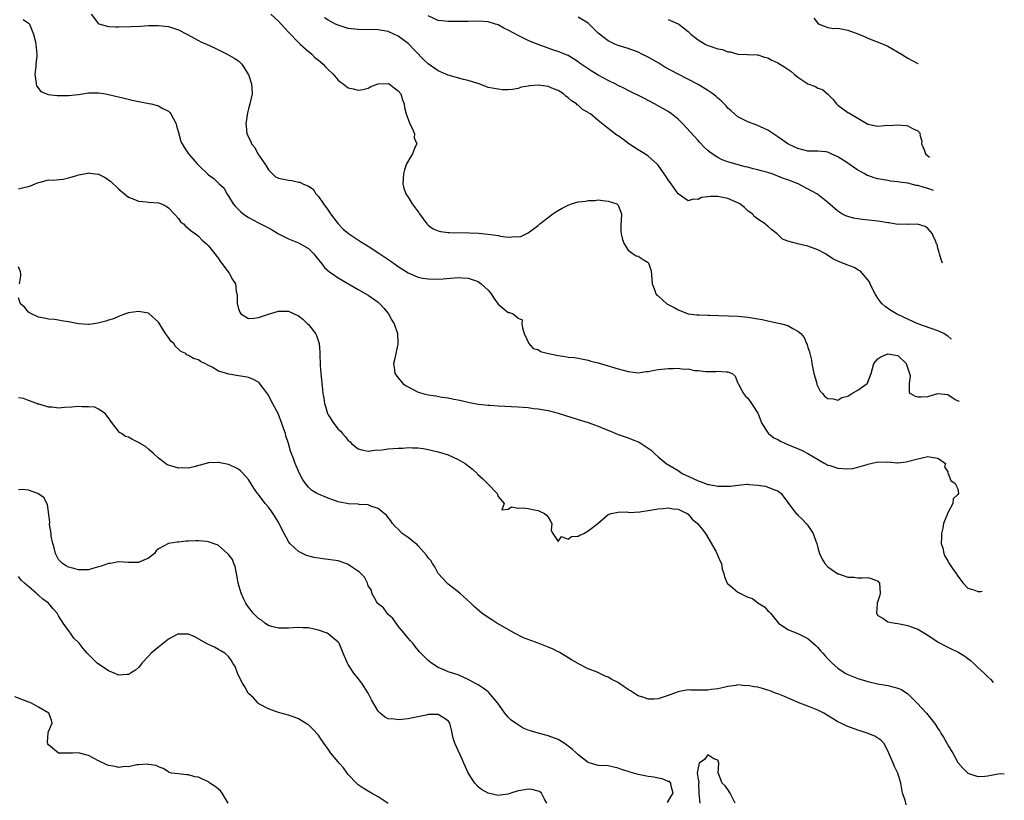
# Model space of a CAD drawing. Units: inches. Extents: x 2634000 to 2634595, y 1461000 to 1464000.
# Drawn here: x 2634131 to 2634328, y 1463204 to 1463360 of the extents above; entities that cross this region are included whole.
import ezdxf

# ---------------------------------------------------------------- set-up
doc = ezdxf.new("R2010")
doc.units = ezdxf.units.IN
doc.header["$MEASUREMENT"] = 0
doc.layers.add('LD26341461_2ft', color=185, linetype='Continuous')

msp = doc.modelspace()

# ---------------------------------------------------------------- linework, layer by layer
at = {"layer": 'LD26341461_2ft'}
for points, elevation in [([(2634145.56, 1463361), (2634147, 1463359.08), (2634147.05, 1463359.05), (2634149, 1463358.5), (2634150.44, 1463358.44), (2634151, 1463358.44), (2634153.48, 1463358.52), (2634155.4, 1463358.6), (2634157, 1463358.69), (2634159, 1463358.69), (2634161, 1463358.5), (2634163, 1463357.85), (2634164.67, 1463357), (2634167, 1463355.68), (2634167.46, 1463355.46), (2634168.6, 1463355), (2634170.23, 1463354.23), (2634171, 1463353.83), (2634172.75, 1463353), (2634174.17, 1463352.17), (2634175, 1463351.64), (2634175.66, 1463351), (2634176.95, 1463349), (2634177, 1463348.89), (2634177.61, 1463347), (2634177.68, 1463346.32), (2634177.78, 1463345), (2634177.32, 1463343), (2634177, 1463342), (2634176.79, 1463341.21), (2634176.47, 1463339), (2634176.55, 1463338.55), (2634176.69, 1463337), (2634176.81, 1463336.81), (2634177, 1463336.36), (2634177.48, 1463335.48), (2634177.61, 1463335), (2634178.27, 1463334.27), (2634178.89, 1463333), (2634180.32, 1463331), (2634180.58, 1463330.58), (2634181, 1463329.8), (2634181.4, 1463329.4), (2634182.43, 1463328.43), (2634183, 1463328.11), (2634185, 1463327.71), (2634185.68, 1463327.68), (2634187, 1463327.36), (2634187.32, 1463327.32), (2634187.89, 1463327), (2634189, 1463326.51), (2634189.94, 1463325.94), (2634190.49, 1463325), (2634191, 1463324.5), (2634192.03, 1463323), (2634193, 1463321.71), (2634193.45, 1463321), (2634194.94, 1463319), (2634195.94, 1463317.94), (2634197.05, 1463317.05), (2634199.45, 1463315.45), (2634201, 1463314.5), (2634203.14, 1463313.14), (2634205.53, 1463311.53), (2634207, 1463310.47), (2634209, 1463309.15), (2634211, 1463308.31), (2634211.86, 1463308.14), (2634213, 1463307.97), (2634214.08, 1463307.92), (2634216.02, 1463307.98), (2634218.21, 1463308.21), (2634219, 1463308.23), (2634219.85, 1463308.15), (2634221, 1463308.1), (2634223, 1463307.43), (2634223.61, 1463307), (2634225, 1463305.74), (2634225.6, 1463305), (2634226.13, 1463304.13), (2634227, 1463302.93), (2634229, 1463301.26), (2634229.25, 1463301.25), (2634229.97, 1463301), (2634231, 1463300.12), (2634231.78, 1463299.78), (2634231.74, 1463299), (2634231.84, 1463298.16), (2634232.23, 1463297), (2634233.11, 1463295), (2634234.02, 1463294.02), (2634235, 1463293.8), (2634235.46, 1463293.46), (2634237.04, 1463293), (2634239, 1463292.6), (2634240.41, 1463292.41), (2634241, 1463292.31), (2634242.2, 1463292.2), (2634243, 1463292.08), (2634245, 1463291.69), (2634245.52, 1463291.52), (2634247, 1463291.14), (2634251, 1463289.95), (2634253, 1463289.41), (2634255, 1463289.18), (2634256.61, 1463289.39), (2634257, 1463289.42), (2634258.3, 1463289.7), (2634259, 1463289.81), (2634261, 1463290.03), (2634262, 1463290), (2634263, 1463290.06), (2634264.1, 1463289.9), (2634265, 1463289.93), (2634266.35, 1463289.65), (2634267, 1463289.64), (2634268.55, 1463289.45), (2634270.54, 1463289.45), (2634271, 1463289.48), (2634272.63, 1463289.37), (2634273, 1463289.38), (2634273.86, 1463289), (2634274.46, 1463288.46), (2634275, 1463287.1), (2634275.02, 1463287), (2634275.73, 1463285.73), (2634276.11, 1463285), (2634276.51, 1463284.51), (2634277, 1463284.06), (2634277.74, 1463283), (2634279, 1463281.06), (2634279.06, 1463280.94), (2634279.75, 1463279), (2634281.04, 1463277.04), (2634281.08, 1463277), (2634282.17, 1463276.17), (2634283, 1463275.77), (2634283.48, 1463275.48), (2634284.54, 1463275), (2634285, 1463274.82), (2634287.69, 1463273.69), (2634289, 1463272.98), (2634292.4, 1463271), (2634292.79, 1463270.79), (2634293, 1463270.69), (2634293.41, 1463270.59), (2634295, 1463270.07), (2634297, 1463269.94), (2634298, 1463270), (2634299, 1463270.23), (2634300.83, 1463270.83), (2634301, 1463270.85), (2634301.62, 1463271), (2634302.76, 1463271.24), (2634303, 1463271.34), (2634304.73, 1463271.27), (2634305, 1463271.34), (2634306.86, 1463271.14), (2634307, 1463271.16), (2634308.69, 1463271.31), (2634311, 1463271.95), (2634311.9, 1463272.1), (2634313, 1463272.38), (2634313.72, 1463272.28), (2634315, 1463272.04), (2634316.56, 1463271), (2634316.34, 1463270.34), (2634317, 1463269.36), (2634317.04, 1463269.04), (2634317.09, 1463269), (2634317.62, 1463267.62), (2634318.46, 1463267), (2634319, 1463265.91), (2634319.13, 1463265), (2634319, 1463264.76), (2634318.06, 1463263.94), (2634318.04, 1463263), (2634317, 1463261.12), (2634316.95, 1463261.05), (2634316.95, 1463261), (2634316.94, 1463260.94), (2634316.17, 1463259), (2634315.98, 1463258.02), (2634315.72, 1463257), (2634315.77, 1463256.23), (2634315.67, 1463255), (2634315.98, 1463254.02), (2634316.19, 1463253), (2634316.43, 1463252.43), (2634317, 1463251.49), (2634317.17, 1463251.17), (2634317.97, 1463249.97), (2634318.66, 1463249), (2634319, 1463248.43), (2634320.07, 1463247), (2634321, 1463246.03), (2634322.39, 1463245.61), (2634323, 1463245.35), (2634323.27, 1463245.34), (2634323.64, 1463245.38), (2634323.88, 1463245.42)], 11394), ([(2634181.48, 1463361), (2634183, 1463359.56), (2634183.53, 1463359), (2634185, 1463357.38), (2634187, 1463355.28), (2634187.35, 1463355), (2634189, 1463353.51), (2634189.28, 1463353.28), (2634189.68, 1463353), (2634190.33, 1463352.33), (2634191, 1463351.8), (2634191.42, 1463351.42), (2634191.96, 1463351), (2634192.45, 1463350.45), (2634193, 1463349.9), (2634193.97, 1463349), (2634195, 1463347.74), (2634195.4, 1463347.4), (2634196, 1463347), (2634197, 1463346.24), (2634197.98, 1463346.02), (2634199, 1463345.74), (2634199.92, 1463345.91), (2634201, 1463346.19), (2634201.52, 1463346.48), (2634202.95, 1463347.05), (2634205, 1463347.1), (2634205.17, 1463347), (2634206.2, 1463346.2), (2634207, 1463345.65), (2634207.5, 1463345), (2634207.86, 1463343.86), (2634208.2, 1463343), (2634208.27, 1463342.27), (2634208.57, 1463341), (2634209.34, 1463339), (2634209.72, 1463338.28), (2634210.25, 1463337), (2634210.2, 1463336.2), (2634210.69, 1463335), (2634210.31, 1463334.31), (2634209.84, 1463333), (2634209.5, 1463332.5), (2634208.62, 1463331), (2634208.22, 1463329.78), (2634208.05, 1463329), (2634208, 1463328), (2634207.9, 1463327), (2634208.13, 1463326.13), (2634208.49, 1463325), (2634209, 1463324.34), (2634209.81, 1463323), (2634211, 1463321.43), (2634211.18, 1463321.18), (2634211.27, 1463321), (2634211.98, 1463319.98), (2634212.7, 1463319), (2634212.84, 1463318.84), (2634213, 1463318.72), (2634214, 1463318), (2634215, 1463317.6), (2634215.47, 1463317.47), (2634217, 1463317.28), (2634217.26, 1463317.26), (2634221.2, 1463317.2), (2634223.14, 1463317.14), (2634224.35, 1463317), (2634225, 1463316.95), (2634227, 1463316.65), (2634227.46, 1463316.54), (2634229, 1463316.33), (2634230.44, 1463316.44), (2634231, 1463316.38), (2634231.54, 1463316.46), (2634233, 1463317.19), (2634235, 1463318.69), (2634235.36, 1463319), (2634237.95, 1463321), (2634238.57, 1463321.43), (2634239.84, 1463322.16), (2634241, 1463322.76), (2634241.7, 1463323), (2634243, 1463323.38), (2634244.46, 1463323.54), (2634245, 1463323.69), (2634246.33, 1463323.67), (2634247, 1463323.78), (2634248.43, 1463323.57), (2634249, 1463323.51), (2634250.72, 1463323), (2634251, 1463322.71), (2634251.71, 1463321), (2634251.6, 1463319.6), (2634251.54, 1463319), (2634251.55, 1463317.55), (2634251.6, 1463317), (2634251.87, 1463315.87), (2634252.25, 1463315), (2634253, 1463313.7), (2634254.05, 1463313), (2634254.59, 1463312.59), (2634255, 1463312.53), (2634256.25, 1463311.75), (2634257, 1463311.24), (2634257.11, 1463311.11), (2634257.19, 1463311), (2634257.61, 1463309.61), (2634257.81, 1463307), (2634258.39, 1463305.61), (2634258.55, 1463305), (2634258.74, 1463304.74), (2634259, 1463304.55), (2634260.77, 1463303), (2634260.91, 1463302.91), (2634262.24, 1463302.24), (2634263, 1463301.78), (2634263.54, 1463301.54), (2634265, 1463301), (2634266.79, 1463300.79), (2634267.2, 1463300.8), (2634269, 1463300.69), (2634269.3, 1463300.7), (2634275, 1463300.47), (2634277, 1463300.29), (2634279, 1463299.97), (2634279.81, 1463299.81), (2634281, 1463299.55), (2634283.72, 1463299), (2634285, 1463298.63), (2634285.97, 1463298.03), (2634287, 1463297.53), (2634287.6, 1463297), (2634288.22, 1463296.22), (2634288.73, 1463295), (2634288.83, 1463294.83), (2634289, 1463294.22), (2634289.33, 1463293.33), (2634289.37, 1463293), (2634289.7, 1463291.7), (2634289.78, 1463291), (2634290.18, 1463289), (2634290.7, 1463287.3), (2634290.8, 1463286.8), (2634291.48, 1463285.48), (2634291.94, 1463285), (2634292.39, 1463284.39), (2634293, 1463284), (2634294.06, 1463283.94), (2634295, 1463283.66), (2634295.81, 1463284.19), (2634297, 1463284.49), (2634297.81, 1463285), (2634299, 1463285.69), (2634300.85, 1463287), (2634300.92, 1463287.08), (2634301, 1463287.26), (2634301.66, 1463289), (2634302.21, 1463291), (2634303, 1463291.93), (2634303.61, 1463292.39), (2634305, 1463292.96), (2634307, 1463292.61), (2634308.64, 1463291), (2634309.31, 1463289), (2634309.44, 1463288.56), (2634309.25, 1463287), (2634309.24, 1463285.24), (2634309.53, 1463285), (2634310.49, 1463284.49), (2634311, 1463284.34), (2634311.64, 1463284.36), (2634313, 1463284.44), (2634315, 1463285.04), (2634317, 1463284.8), (2634318.45, 1463283.82), (2634318.86, 1463283.62), (2634319.17, 1463283.52), (2634319.28, 1463283.41)], 11392), ([(2634317.77, 1463295.89), (2634317.63, 1463295.99), (2634317, 1463296.47), (2634316.68, 1463296.68), (2634316.18, 1463297), (2634315, 1463297.54), (2634311, 1463298.96), (2634308.24, 1463300.24), (2634306.71, 1463301), (2634305.63, 1463301.63), (2634304.44, 1463302.44), (2634303.85, 1463303), (2634303.46, 1463303.46), (2634303, 1463304.1), (2634302.65, 1463304.65), (2634302.48, 1463305), (2634301.89, 1463306.11), (2634301.47, 1463307), (2634301.35, 1463307.35), (2634299.52, 1463309.52), (2634299, 1463309.79), (2634298.25, 1463310.25), (2634296.79, 1463310.79), (2634295, 1463311.49), (2634293.97, 1463311.97), (2634292.51, 1463313), (2634291, 1463313.81), (2634289, 1463314.55), (2634287, 1463315), (2634285, 1463315.54), (2634283.92, 1463315.92), (2634282.84, 1463317), (2634281.8, 1463317.8), (2634281, 1463318.54), (2634280.73, 1463318.73), (2634280.47, 1463319), (2634279, 1463319.92), (2634278.37, 1463320.37), (2634277.81, 1463321), (2634277, 1463321.62), (2634276.28, 1463322.27), (2634275.37, 1463323), (2634275, 1463323.22), (2634274.65, 1463323.35), (2634273, 1463324.09), (2634271, 1463324.49), (2634269.5, 1463324.5), (2634269, 1463324.4), (2634267.72, 1463324.28), (2634267, 1463323.86), (2634266.06, 1463323.94), (2634265, 1463323.57), (2634263, 1463325.01), (2634261.62, 1463327), (2634261.34, 1463327.34), (2634261, 1463327.82), (2634260.53, 1463328.53), (2634259, 1463330.71), (2634258.76, 1463331), (2634257, 1463332.53), (2634256.34, 1463333), (2634255, 1463333.81), (2634253.16, 1463335), (2634251.95, 1463335.95), (2634251, 1463336.64), (2634250.77, 1463336.77), (2634249.6, 1463337.6), (2634249, 1463338.1), (2634247, 1463339.71), (2634245.45, 1463341), (2634245.17, 1463341.17), (2634245, 1463341.3), (2634243.88, 1463341.88), (2634243, 1463342.73), (2634242.83, 1463342.83), (2634242.7, 1463343), (2634241.65, 1463343.65), (2634241, 1463344.25), (2634240.55, 1463344.55), (2634240.1, 1463345), (2634239, 1463345.68), (2634238.05, 1463346.05), (2634237, 1463346.52), (2634236.57, 1463346.57), (2634235, 1463346.78), (2634233.35, 1463346.65), (2634233, 1463346.57), (2634231.62, 1463346.38), (2634231, 1463346.12), (2634229.88, 1463345.88), (2634229, 1463345.84), (2634227.85, 1463345.85), (2634227, 1463345.94), (2634225, 1463346.32), (2634223.18, 1463347), (2634222.93, 1463347.07), (2634221, 1463347.7), (2634220.07, 1463347.93), (2634217, 1463348.76), (2634216.49, 1463349), (2634215, 1463349.63), (2634213, 1463351.05), (2634211.98, 1463351.98), (2634209, 1463355.08), (2634207, 1463356.58), (2634206.11, 1463357), (2634205, 1463357.48), (2634203, 1463357.84), (2634199, 1463357.88), (2634197, 1463358.14), (2634195, 1463358.75), (2634194.46, 1463359), (2634193, 1463359.75), (2634192.24, 1463360.24)], 11390), ([(2634315.92, 1463311.13), (2634315.66, 1463311.84), (2634315.31, 1463313.01), (2634315.26, 1463313.22), (2634315, 1463314.14), (2634314.84, 1463314.84), (2634314.77, 1463315), (2634314.56, 1463315.68), (2634314.08, 1463316.54), (2634313.91, 1463317), (2634313, 1463318.06), (2634312.45, 1463318.45), (2634310.94, 1463318.94), (2634309, 1463318.89), (2634308.9, 1463318.9), (2634307, 1463318.89), (2634305.19, 1463319.19), (2634305, 1463319.19), (2634303.48, 1463319.48), (2634302.42, 1463319.58), (2634299.86, 1463319.86), (2634299, 1463319.97), (2634298.11, 1463320.11), (2634297, 1463320.43), (2634296.57, 1463320.57), (2634295.76, 1463321), (2634295, 1463321.5), (2634293, 1463323.28), (2634291, 1463324.85), (2634290.79, 1463325), (2634287.03, 1463327), (2634285, 1463327.78), (2634284.08, 1463328.08), (2634283, 1463328.55), (2634282.64, 1463328.64), (2634281.84, 1463329), (2634281.2, 1463329.2), (2634281, 1463329.27), (2634279.61, 1463329.61), (2634279, 1463329.83), (2634278.02, 1463330.02), (2634277, 1463330.33), (2634276.44, 1463330.44), (2634273, 1463331.42), (2634271.82, 1463331.82), (2634271, 1463332.27), (2634269.85, 1463333), (2634269.35, 1463333.35), (2634269, 1463333.71), (2634268.3, 1463334.3), (2634267.32, 1463335.32), (2634267, 1463335.71), (2634263.97, 1463339), (2634263, 1463339.94), (2634261.72, 1463341), (2634261, 1463341.46), (2634258.29, 1463343), (2634256.13, 1463344.13), (2634253, 1463345.68), (2634252.13, 1463346.13), (2634251, 1463346.67), (2634250.39, 1463347), (2634249, 1463347.7), (2634247, 1463348.8), (2634245.62, 1463349.62), (2634244.41, 1463350.41), (2634243.24, 1463351.24), (2634243, 1463351.43), (2634242.05, 1463352.05), (2634241, 1463352.68), (2634240.79, 1463352.79), (2634239, 1463353.49), (2634238.29, 1463353.71), (2634237, 1463354.15), (2634235, 1463354.9), (2634233.49, 1463355.49), (2634233, 1463355.72), (2634231.56, 1463356.44), (2634231, 1463356.68), (2634229, 1463357.77), (2634228.15, 1463358.15), (2634227, 1463358.82), (2634226.47, 1463359), (2634225, 1463359.43), (2634223, 1463359.59), (2634221, 1463359.54), (2634219, 1463359.51), (2634218.46, 1463359.54), (2634217, 1463359.52), (2634215.63, 1463359.63), (2634215, 1463359.73), (2634213, 1463360.62)], 11388), ([(2634314.16, 1463325.65), (2634313, 1463326.04), (2634312.25, 1463326.25), (2634311, 1463326.67), (2634310.7, 1463326.7), (2634309, 1463327.12), (2634307.33, 1463327.33), (2634307, 1463327.41), (2634305.56, 1463327.56), (2634305, 1463327.64), (2634303, 1463327.99), (2634302.23, 1463328.23), (2634301, 1463328.65), (2634300.76, 1463328.76), (2634300.37, 1463329), (2634299, 1463329.77), (2634296.61, 1463331.39), (2634295, 1463332.44), (2634293.67, 1463333), (2634293, 1463333.32), (2634292.62, 1463333.38), (2634291, 1463333.53), (2634289.54, 1463333.54), (2634289, 1463333.57), (2634287, 1463334.07), (2634286.37, 1463334.37), (2634285, 1463334.99), (2634283.84, 1463335.84), (2634283, 1463336.43), (2634281, 1463337.72), (2634278.78, 1463338.78), (2634277, 1463339.44), (2634275, 1463340.43), (2634274.32, 1463341), (2634273.63, 1463341.63), (2634273, 1463342.17), (2634272.63, 1463342.63), (2634271.65, 1463343.65), (2634271, 1463344.13), (2634270.56, 1463344.56), (2634270, 1463345), (2634269, 1463345.71), (2634267, 1463346.92), (2634263, 1463348.94), (2634260.39, 1463350.39), (2634259.15, 1463351.15), (2634257, 1463352.37), (2634255.78, 1463353), (2634255, 1463353.37), (2634253, 1463354.11), (2634251, 1463354.74), (2634250.36, 1463355), (2634249, 1463355.64), (2634247, 1463357.21), (2634246.08, 1463358.08), (2634245, 1463359.15), (2634243, 1463360.39)], 11386), ([(2634290.17, 1463360.17), (2634291, 1463359.15), (2634291.24, 1463359), (2634293, 1463358.32), (2634294.14, 1463358.14), (2634295, 1463358.16), (2634295.96, 1463357.96), (2634297, 1463357.78), (2634299, 1463357.03), (2634300.45, 1463356.45), (2634301, 1463356.19), (2634304.09, 1463355), (2634305, 1463354.55), (2634307.75, 1463353), (2634308.48, 1463352.48), (2634309, 1463352.2), (2634309.97, 1463351.62), (2634311.03, 1463351.12), (2634311.08, 1463351.09)], 11382), ([(2634131.93, 1463359.93), (2634133, 1463359.2), (2634133.15, 1463359), (2634133.97, 1463357), (2634134.29, 1463355.71), (2634134.44, 1463355), (2634134.64, 1463353), (2634134.63, 1463352.63), (2634134.46, 1463351), (2634134.43, 1463350.43), (2634134.25, 1463349), (2634134.45, 1463347.55), (2634134.49, 1463347), (2634134.6, 1463346.6), (2634135.47, 1463345.47), (2634136.89, 1463344.89), (2634138.69, 1463344.69), (2634139, 1463344.7), (2634141, 1463344.71), (2634143, 1463344.91), (2634145, 1463345.2), (2634147, 1463345.22), (2634148.43, 1463345), (2634149, 1463344.9), (2634152.13, 1463344.13), (2634153.74, 1463343.74), (2634155.41, 1463343.41), (2634157.1, 1463343.1), (2634157.54, 1463343), (2634159, 1463342.63), (2634159.9, 1463342.1), (2634161, 1463341.54), (2634161.29, 1463341.29), (2634161.5, 1463341), (2634161.98, 1463340.02), (2634162.51, 1463339), (2634162.59, 1463338.59), (2634163, 1463337.29), (2634163.49, 1463335.49), (2634163.71, 1463335), (2634164.19, 1463334.19), (2634165.04, 1463333), (2634165.95, 1463331.95), (2634166.75, 1463331), (2634167, 1463330.75), (2634169, 1463328.84), (2634170.1, 1463328.1), (2634171, 1463327.14), (2634171.09, 1463327.09), (2634171.16, 1463327), (2634172.15, 1463326.15), (2634172.68, 1463325), (2634173, 1463324.56), (2634173.94, 1463323), (2634174.45, 1463322.45), (2634175.44, 1463321.44), (2634175.97, 1463321), (2634177, 1463320.26), (2634179, 1463319.18), (2634179.43, 1463319), (2634180.49, 1463318.49), (2634181, 1463318.2), (2634181.79, 1463317.79), (2634183.02, 1463317), (2634185, 1463315.98), (2634187, 1463315.17), (2634189, 1463314.04), (2634190.11, 1463313), (2634190.48, 1463312.48), (2634191.73, 1463311), (2634192.26, 1463310.26), (2634193.33, 1463309.33), (2634193.84, 1463309), (2634195, 1463308.2), (2634199, 1463305.85), (2634200.53, 1463305), (2634201, 1463304.71), (2634203, 1463303.28), (2634203.32, 1463303), (2634204.11, 1463302.11), (2634205.03, 1463301), (2634205.72, 1463299.72), (2634206.18, 1463299), (2634206.8, 1463297.2), (2634206.85, 1463297), (2634206.93, 1463295.07), (2634206.88, 1463294.88), (2634206.49, 1463293), (2634206.27, 1463291.73), (2634206.05, 1463291), (2634206.23, 1463289.77), (2634206.29, 1463289), (2634207, 1463288.17), (2634207.93, 1463287), (2634208.57, 1463286.57), (2634209, 1463286.35), (2634209.87, 1463285.87), (2634211, 1463285.31), (2634211.91, 1463285), (2634213, 1463284.74), (2634214.52, 1463284.52), (2634215.71, 1463284.29), (2634217, 1463284.14), (2634218.09, 1463283.91), (2634219, 1463283.77), (2634221, 1463283.3), (2634221.23, 1463283.23), (2634223, 1463282.91), (2634225, 1463282.66), (2634225.34, 1463282.66), (2634227, 1463282.53), (2634231, 1463282.37), (2634233, 1463282.2), (2634234.04, 1463282.04), (2634235, 1463281.94), (2634235.78, 1463281.78), (2634237, 1463281.59), (2634239, 1463281.08), (2634243, 1463279.83), (2634245, 1463279.19), (2634245.54, 1463279), (2634247, 1463278.47), (2634247.93, 1463278.07), (2634249.47, 1463277.47), (2634250.52, 1463277), (2634251, 1463276.81), (2634253, 1463276.11), (2634253.83, 1463275.83), (2634255.25, 1463275.25), (2634257, 1463274.1), (2634257.65, 1463273.65), (2634258.3, 1463273), (2634259, 1463272.34), (2634260.62, 1463271), (2634263, 1463269.57), (2634263.82, 1463269), (2634266.02, 1463268.02), (2634267, 1463267.55), (2634267.41, 1463267.41), (2634268.48, 1463267), (2634269, 1463266.82), (2634269.24, 1463266.76), (2634271, 1463266.46), (2634272.49, 1463266.49), (2634273, 1463266.43), (2634273.57, 1463266.43), (2634275, 1463266.68), (2634276.84, 1463266.84), (2634277, 1463266.83), (2634277.21, 1463266.79), (2634279, 1463266.65), (2634280.48, 1463266.48), (2634282.3, 1463265.7), (2634283, 1463265.5), (2634283.67, 1463265), (2634285, 1463263.21), (2634285.89, 1463261.89), (2634286.63, 1463261), (2634286.82, 1463260.82), (2634287, 1463260.63), (2634287.85, 1463259.85), (2634288.62, 1463259), (2634288.83, 1463258.83), (2634289, 1463258.6), (2634290.04, 1463257), (2634290.57, 1463255.43), (2634290.78, 1463255), (2634291, 1463254.08), (2634291.31, 1463253), (2634291.87, 1463251.87), (2634292.36, 1463251), (2634293, 1463250.3), (2634295, 1463248.93), (2634295.12, 1463248.88), (2634297, 1463248.23), (2634298.21, 1463248.21), (2634299, 1463248.07), (2634299.93, 1463248.07), (2634301, 1463248.15), (2634301.88, 1463247.88), (2634303, 1463247.45), (2634303.33, 1463247), (2634303.46, 1463245), (2634303.37, 1463244.63), (2634302.87, 1463243), (2634302.88, 1463242.88), (2634302.72, 1463241), (2634303, 1463240.54), (2634303.99, 1463240.01), (2634305, 1463239.31), (2634306.47, 1463239), (2634307, 1463238.93), (2634309, 1463238.58), (2634309.7, 1463238.3), (2634311, 1463237.84), (2634312.34, 1463237), (2634313, 1463236.61), (2634314.1, 1463235.9), (2634315.18, 1463235.18), (2634316.46, 1463234.46), (2634317.83, 1463233.83), (2634319, 1463233.25), (2634319.18, 1463233.18), (2634320.43, 1463232.43), (2634321, 1463231.92), (2634321.55, 1463231.55), (2634322.15, 1463231), (2634323, 1463230.12), (2634324.26, 1463229), (2634325, 1463228.25), (2634325.61, 1463227.71), (2634326.1, 1463227.16)], 11396), ([(2634261, 1463359.93), (2634263, 1463359.08), (2634263.13, 1463359), (2634265, 1463357.49), (2634265.55, 1463357), (2634267, 1463355.81), (2634268.4, 1463355), (2634269, 1463354.73), (2634269.44, 1463354.56), (2634271, 1463354.06), (2634271.9, 1463353.9), (2634273, 1463353.46), (2634273.43, 1463353.43), (2634275, 1463353), (2634276.93, 1463352.93), (2634278.82, 1463352.82), (2634279, 1463352.82), (2634280.34, 1463352.34), (2634281, 1463352.23), (2634281.77, 1463351.77), (2634283, 1463351.25), (2634284.35, 1463350.35), (2634285, 1463349.96), (2634285.57, 1463349.57), (2634286.28, 1463349), (2634287, 1463348.39), (2634289, 1463347.06), (2634290.51, 1463346.51), (2634291, 1463346.18), (2634291.9, 1463345.9), (2634292.98, 1463344.98), (2634293.96, 1463343.96), (2634294.7, 1463343), (2634295, 1463342.76), (2634297, 1463341.31), (2634297.21, 1463341.21), (2634297.53, 1463341), (2634299, 1463340.16), (2634301, 1463338.94), (2634302.62, 1463338.62), (2634303, 1463338.54), (2634305, 1463338.72), (2634305.29, 1463338.71), (2634307, 1463338.79), (2634308.66, 1463338.66), (2634309, 1463338.59), (2634309.92, 1463338.08), (2634311, 1463337.6), (2634311.31, 1463337.26), (2634311.44, 1463336.96), (2634311.43, 1463336.85), (2634311.78, 1463335.57), (2634311.77, 1463335), (2634311.87, 1463334.74), (2634312.29, 1463333.84), (2634312.54, 1463333), (2634313.33, 1463332.35), (2634313.35, 1463332.34)], 11384), ([(2634131, 1463326.03), (2634132.34, 1463326.34), (2634133, 1463326.48), (2634133.4, 1463326.6), (2634134.33, 1463327), (2634135, 1463327.27), (2634135.34, 1463327.34), (2634137, 1463327.79), (2634137.76, 1463327.76), (2634139.95, 1463327.95), (2634141, 1463328.19), (2634142.67, 1463328.67), (2634143, 1463328.8), (2634144.83, 1463329.17), (2634145, 1463329.18), (2634145.16, 1463329.16), (2634147, 1463328.91), (2634148.3, 1463328.3), (2634149.49, 1463327.49), (2634151, 1463326), (2634151.54, 1463325.54), (2634152.23, 1463325), (2634153, 1463324.31), (2634154.06, 1463323.94), (2634155, 1463323.5), (2634156.61, 1463323.39), (2634157, 1463323.32), (2634159, 1463323.18), (2634159.58, 1463323), (2634160.51, 1463322.51), (2634161, 1463322.22), (2634162.17, 1463321), (2634163, 1463320.04), (2634163.42, 1463319.42), (2634163.98, 1463319), (2634164.48, 1463318.48), (2634165, 1463318.09), (2634165.55, 1463317.56), (2634166.43, 1463317), (2634167, 1463316.53), (2634167.75, 1463315.75), (2634168.63, 1463315), (2634169, 1463314.62), (2634171, 1463312.02), (2634171.41, 1463311.41), (2634171.76, 1463311), (2634172.25, 1463310.25), (2634173.12, 1463309.12), (2634173.23, 1463309), (2634173.85, 1463307.85), (2634174.4, 1463307), (2634174.58, 1463305.42), (2634174.75, 1463304.75), (2634174.74, 1463303), (2634174.82, 1463302.82), (2634175, 1463301.99), (2634175.31, 1463301.31), (2634175.49, 1463301), (2634177, 1463300.03), (2634178.08, 1463300.08), (2634179, 1463300.25), (2634181, 1463300.92), (2634183, 1463301.53), (2634183.5, 1463301.5), (2634185, 1463301.49), (2634187, 1463300.6), (2634187.88, 1463299.88), (2634188.86, 1463299), (2634189, 1463298.85), (2634190.43, 1463297), (2634190.63, 1463296.63), (2634191.16, 1463295), (2634191.3, 1463293.3), (2634191.3, 1463293), (2634191.36, 1463290.64), (2634191.5, 1463289), (2634191.84, 1463285.84), (2634191.91, 1463285), (2634192.08, 1463284.08), (2634192.21, 1463283), (2634192.42, 1463282.42), (2634192.84, 1463281), (2634193, 1463280.71), (2634194.11, 1463279), (2634195, 1463277.9), (2634195.46, 1463277.46), (2634195.81, 1463277), (2634196.39, 1463276.39), (2634197, 1463275.62), (2634197.34, 1463275.34), (2634197.66, 1463275), (2634198.4, 1463274.4), (2634199, 1463273.94), (2634199.72, 1463273.72), (2634201, 1463273.5), (2634202.32, 1463273.68), (2634203.76, 1463273.76), (2634205, 1463273.91), (2634207, 1463274.05), (2634207.92, 1463274.08), (2634209, 1463274.19), (2634209.87, 1463274.13), (2634211, 1463274.14), (2634212, 1463274), (2634213, 1463273.8), (2634215, 1463273.33), (2634216.1, 1463273), (2634217, 1463272.72), (2634219, 1463271.83), (2634220.38, 1463271), (2634221.85, 1463269.85), (2634222.79, 1463269), (2634222.88, 1463268.88), (2634223.9, 1463267.9), (2634224.88, 1463267), (2634224.92, 1463266.92), (2634225, 1463266.83), (2634226.78, 1463265), (2634227, 1463264.4), (2634228.22, 1463263), (2634227.72, 1463261.72), (2634229, 1463261.83), (2634229.67, 1463262.33), (2634231, 1463262.02), (2634231.86, 1463262.14), (2634233, 1463261.98), (2634234.27, 1463261.73), (2634235, 1463261.58), (2634236.3, 1463261), (2634236.67, 1463260.67), (2634237, 1463260.28), (2634237.46, 1463259.46), (2634237.74, 1463259), (2634237.61, 1463257.61), (2634237.97, 1463257), (2634239, 1463255.35), (2634239.65, 1463256.35), (2634241, 1463255.83), (2634241.65, 1463256.35), (2634243, 1463256.43), (2634243.33, 1463256.67), (2634244.16, 1463257), (2634245, 1463257.48), (2634246.94, 1463259), (2634249, 1463260.8), (2634249.61, 1463261), (2634251, 1463261.28), (2634252.69, 1463261.31), (2634253, 1463261.24), (2634253.21, 1463261.21), (2634255.34, 1463261.34), (2634257, 1463261.56), (2634258.24, 1463261.76), (2634259, 1463261.91), (2634260.04, 1463261.96), (2634261, 1463262.11), (2634262.05, 1463261.95), (2634263, 1463261.88), (2634263.57, 1463261.57), (2634264.8, 1463261), (2634265, 1463260.84), (2634265.86, 1463259.86), (2634266.89, 1463259), (2634267.84, 1463257.84), (2634268.5, 1463257), (2634270.55, 1463253.45), (2634270.78, 1463253), (2634270.83, 1463252.83), (2634271, 1463252.53), (2634271.42, 1463251.42), (2634271.68, 1463251), (2634271.85, 1463249.85), (2634272.19, 1463249), (2634272.31, 1463248.31), (2634272.87, 1463247), (2634273, 1463246.88), (2634273.6, 1463246.4), (2634275, 1463245.24), (2634275.14, 1463245.14), (2634275.39, 1463245), (2634277, 1463244.24), (2634277.93, 1463243.93), (2634279, 1463243.06), (2634280.31, 1463242.31), (2634281, 1463241.49), (2634281.26, 1463241.26), (2634281.5, 1463241), (2634283.12, 1463239), (2634285, 1463237.78), (2634286.76, 1463237), (2634287, 1463236.93), (2634289, 1463235.92), (2634290.58, 1463234.58), (2634291, 1463234.14), (2634291.51, 1463233.51), (2634291.99, 1463233), (2634292.45, 1463232.45), (2634293, 1463231.85), (2634293.84, 1463231), (2634295, 1463230.01), (2634296.48, 1463229), (2634297, 1463228.72), (2634299, 1463227.92), (2634301, 1463227.33), (2634302.9, 1463226.9), (2634304.58, 1463226.58), (2634305, 1463226.51), (2634307, 1463226.03), (2634307.73, 1463225.73), (2634309, 1463224.9), (2634310.87, 1463223), (2634312.73, 1463221), (2634314.35, 1463219), (2634314.62, 1463218.62), (2634315, 1463217.93), (2634315.39, 1463217.39), (2634315.6, 1463217), (2634316.16, 1463216.16), (2634316.8, 1463215), (2634317, 1463214.59), (2634318.02, 1463213), (2634319, 1463211.12), (2634319.99, 1463209.99), (2634321, 1463209.01), (2634323, 1463208.31), (2634324.41, 1463208.41), (2634325, 1463208.42), (2634327, 1463208.88), (2634327.63, 1463208.9), (2634328.31, 1463208.88)], 11398), ([(2634131.19, 1463307), (2634131.45, 1463308.55), (2634131.46, 1463309), (2634131.36, 1463309.36), (2634131, 1463310.38)], 11400), ([(2634308.66, 1463202.66), (2634308.44, 1463203.56), (2634307.96, 1463205), (2634307.78, 1463205.78), (2634307.58, 1463207), (2634307, 1463209), (2634306.33, 1463210.33), (2634306.07, 1463211), (2634305, 1463213.45), (2634304.21, 1463215), (2634303.62, 1463215.62), (2634303, 1463215.99), (2634302.4, 1463216.4), (2634300.84, 1463217), (2634299.45, 1463217.45), (2634299, 1463217.58), (2634297, 1463218.33), (2634296.53, 1463218.53), (2634295.62, 1463219), (2634295, 1463219.29), (2634293.92, 1463219.92), (2634292.17, 1463221), (2634291, 1463221.61), (2634290, 1463222), (2634289, 1463222.42), (2634287.38, 1463223), (2634284.33, 1463224.33), (2634283, 1463224.84), (2634282.52, 1463225), (2634281.47, 1463225.47), (2634281, 1463225.61), (2634279.93, 1463225.93), (2634279, 1463226.18), (2634278.25, 1463226.25), (2634277, 1463226.53), (2634276.49, 1463226.49), (2634275, 1463226.64), (2634274.55, 1463226.55), (2634273, 1463226.34), (2634272.17, 1463226.17), (2634271, 1463225.85), (2634269.72, 1463225.72), (2634269, 1463225.6), (2634267.59, 1463225.59), (2634267, 1463225.61), (2634265.58, 1463225.58), (2634265, 1463225.64), (2634263.31, 1463225.31), (2634263, 1463225.28), (2634262.3, 1463225), (2634261, 1463224.51), (2634259, 1463223.88), (2634258.18, 1463223.82), (2634257, 1463223.79), (2634256.14, 1463224.14), (2634255, 1463224.47), (2634254.69, 1463224.69), (2634253.48, 1463225.48), (2634253, 1463225.74), (2634252.24, 1463226.24), (2634251.1, 1463227.1), (2634251, 1463227.16), (2634249.75, 1463227.75), (2634249, 1463228.22), (2634248.39, 1463228.39), (2634247.24, 1463229), (2634246.82, 1463229.18), (2634245, 1463229.89), (2634242.95, 1463230.95), (2634242.9, 1463231), (2634241.67, 1463231.67), (2634239.21, 1463233.21), (2634239, 1463233.3), (2634237.88, 1463233.88), (2634237, 1463234.19), (2634235, 1463235), (2634232.09, 1463236.09), (2634230.25, 1463237), (2634227.32, 1463238.68), (2634226.73, 1463239), (2634225.72, 1463239.72), (2634225, 1463240.18), (2634223.76, 1463241), (2634223.36, 1463241.36), (2634222.28, 1463242.28), (2634221.52, 1463243), (2634219.33, 1463245), (2634217, 1463246.8), (2634216.78, 1463247), (2634215, 1463248.96), (2634214.32, 1463250.32), (2634213.83, 1463251), (2634213.54, 1463251.54), (2634213, 1463252.08), (2634212.67, 1463252.67), (2634211, 1463254.52), (2634210.77, 1463254.77), (2634210.44, 1463255), (2634209, 1463256.21), (2634207.81, 1463257), (2634207, 1463257.83), (2634206.4, 1463258.4), (2634205.83, 1463259), (2634205.52, 1463259.52), (2634205, 1463260.19), (2634204.63, 1463260.63), (2634204.2, 1463261), (2634203, 1463261.99), (2634201.54, 1463262.46), (2634201, 1463262.69), (2634199.19, 1463262.81), (2634199, 1463262.84), (2634197.06, 1463262.94), (2634195, 1463263.34), (2634193, 1463264.04), (2634191, 1463264.86), (2634190.71, 1463265), (2634189.66, 1463265.66), (2634189, 1463266.26), (2634188.4, 1463267), (2634187.86, 1463267.86), (2634187.22, 1463269), (2634187, 1463269.45), (2634186.35, 1463271), (2634186.01, 1463271.99), (2634185.46, 1463273.46), (2634185.03, 1463275), (2634184.52, 1463276.52), (2634184.4, 1463277), (2634184.11, 1463277.89), (2634183.72, 1463279), (2634182.96, 1463281), (2634181.58, 1463283.58), (2634181, 1463284.71), (2634180.05, 1463286.05), (2634179.14, 1463287.14), (2634179, 1463287.27), (2634177.88, 1463287.88), (2634177, 1463288.19), (2634176.38, 1463288.38), (2634175, 1463288.57), (2634173.11, 1463288.89), (2634172.68, 1463289), (2634171, 1463289.5), (2634169.73, 1463290.27), (2634169, 1463290.61), (2634168.31, 1463291), (2634167.44, 1463291.44), (2634167, 1463291.75), (2634166.03, 1463292.04), (2634165, 1463292.62), (2634164.72, 1463292.72), (2634164.45, 1463293), (2634163.45, 1463293.45), (2634163, 1463293.9), (2634162.4, 1463294.4), (2634162.06, 1463295), (2634161.49, 1463295.49), (2634161, 1463296.22), (2634160.42, 1463297), (2634159.55, 1463298.45), (2634159, 1463299.27), (2634157.07, 1463301.07), (2634157, 1463301.1), (2634155, 1463301.47), (2634153, 1463301.18), (2634152.4, 1463301), (2634151, 1463300.44), (2634150.02, 1463299.98), (2634149, 1463299.71), (2634148.48, 1463299.52), (2634146.87, 1463299.13), (2634146.04, 1463299), (2634145.16, 1463298.84), (2634145, 1463298.83), (2634143, 1463298.94), (2634141, 1463299.36), (2634139.59, 1463299.59), (2634139, 1463299.7), (2634138.19, 1463299.81), (2634137, 1463299.93), (2634136.11, 1463300.11), (2634135, 1463300.3), (2634133.56, 1463301), (2634133, 1463301.33), (2634132.22, 1463302.22), (2634131.39, 1463303), (2634131, 1463304.17)], 11400), ([(2634260.9, 1463203.1), (2634261.64, 1463204.36), (2634262.05, 1463205), (2634261.63, 1463206.37), (2634261.57, 1463207), (2634261.28, 1463207.28), (2634261, 1463207.31), (2634259.84, 1463207.84), (2634259, 1463207.98), (2634258.17, 1463208.17), (2634257, 1463208.33), (2634255, 1463208.73), (2634254.1, 1463209), (2634253.23, 1463209.23), (2634253, 1463209.33), (2634251.69, 1463209.69), (2634251, 1463210.01), (2634250.16, 1463210.16), (2634249, 1463210.42), (2634247, 1463210.53), (2634245, 1463211.15), (2634243, 1463212.65), (2634242.65, 1463213), (2634241.78, 1463213.78), (2634241, 1463214.38), (2634240.18, 1463215), (2634239, 1463215.73), (2634237, 1463216.49), (2634236.57, 1463216.57), (2634235, 1463217), (2634233.44, 1463217.44), (2634233, 1463217.6), (2634232.02, 1463218.02), (2634230.77, 1463218.77), (2634230.5, 1463219), (2634229.6, 1463219.6), (2634229, 1463220.2), (2634228.32, 1463221), (2634226.93, 1463223), (2634225.15, 1463225.15), (2634225, 1463225.28), (2634224, 1463226), (2634223, 1463226.66), (2634222.31, 1463227), (2634221, 1463227.76), (2634219, 1463228.66), (2634217, 1463229.3), (2634216.44, 1463229.56), (2634215, 1463230.14), (2634213.65, 1463231), (2634213, 1463231.57), (2634211.28, 1463233.28), (2634210.38, 1463234.38), (2634209.91, 1463235), (2634209.48, 1463235.48), (2634209, 1463235.99), (2634208.21, 1463237), (2634207, 1463238.4), (2634206.56, 1463239), (2634205.93, 1463239.93), (2634205, 1463240.79), (2634204.8, 1463241), (2634204.06, 1463242.06), (2634203, 1463242.86), (2634202.87, 1463243), (2634202.66, 1463243.34), (2634201.74, 1463245), (2634201.62, 1463245.62), (2634201, 1463246.52), (2634200.82, 1463247), (2634200.21, 1463248.21), (2634199.49, 1463249), (2634199.24, 1463249.24), (2634197.82, 1463250.18), (2634197, 1463250.78), (2634196.85, 1463250.85), (2634195.39, 1463251.39), (2634195, 1463251.48), (2634193, 1463251.8), (2634191.89, 1463251.89), (2634190.16, 1463252.16), (2634188.6, 1463252.6), (2634187.82, 1463253), (2634187, 1463253.38), (2634185.3, 1463255), (2634185, 1463255.35), (2634184.15, 1463257), (2634183.74, 1463257.74), (2634183.09, 1463259.09), (2634182.33, 1463260.33), (2634181.54, 1463261.54), (2634181, 1463262.25), (2634180.36, 1463263), (2634179, 1463264.81), (2634178.84, 1463265), (2634178.07, 1463266.07), (2634177, 1463267.79), (2634176.44, 1463268.44), (2634175.46, 1463269.46), (2634175, 1463269.87), (2634174.25, 1463270.25), (2634173, 1463270.79), (2634171, 1463271.18), (2634170.81, 1463271.19), (2634169, 1463271.1), (2634167.33, 1463270.67), (2634167, 1463270.57), (2634166.41, 1463270.41), (2634165, 1463270.09), (2634163.87, 1463270.13), (2634163, 1463270.07), (2634161.45, 1463270.55), (2634161, 1463270.64), (2634160.76, 1463270.76), (2634160.41, 1463271), (2634159, 1463272.06), (2634158.03, 1463273), (2634157, 1463273.84), (2634156.4, 1463274.4), (2634155.34, 1463275), (2634155.14, 1463275.14), (2634153.81, 1463275.81), (2634153, 1463276.26), (2634152.42, 1463276.42), (2634151.61, 1463277), (2634151.23, 1463277.23), (2634151, 1463277.49), (2634149.78, 1463279), (2634149, 1463280.11), (2634148.31, 1463281), (2634147, 1463281.88), (2634146.25, 1463282.25), (2634145, 1463282.36), (2634143.67, 1463282.33), (2634143, 1463282.39), (2634141.69, 1463282.31), (2634140.18, 1463282.18), (2634139, 1463282.11), (2634137.75, 1463282.25), (2634137, 1463282.28), (2634135.14, 1463282.86), (2634134.88, 1463282.88), (2634134.63, 1463283), (2634133, 1463283.6), (2634132.01, 1463283.99), (2634131, 1463284.13)], 11402), ([(2634236.71, 1463203), (2634236.24, 1463203.76), (2634235.65, 1463205), (2634235.3, 1463205.3), (2634235, 1463205.41), (2634233.71, 1463205.71), (2634233, 1463205.76), (2634231.52, 1463205.52), (2634231, 1463205.45), (2634229.53, 1463205), (2634229.15, 1463204.85), (2634229, 1463204.8), (2634227.43, 1463204.57), (2634227, 1463204.54), (2634225, 1463204.96), (2634223.69, 1463205.69), (2634223, 1463206.24), (2634222.33, 1463207), (2634221.76, 1463207.76), (2634221, 1463209.05), (2634220.11, 1463211), (2634219.8, 1463211.8), (2634219, 1463213.53), (2634218.35, 1463215), (2634218.02, 1463216.02), (2634217.66, 1463217.66), (2634217.33, 1463219), (2634217.22, 1463219.22), (2634217, 1463219.48), (2634215.83, 1463220.17), (2634215, 1463220.71), (2634213.28, 1463220.72), (2634213, 1463220.71), (2634212.61, 1463220.61), (2634209.91, 1463220.09), (2634209, 1463219.88), (2634207.71, 1463219.71), (2634207, 1463219.63), (2634206.22, 1463219.78), (2634205, 1463219.85), (2634204.24, 1463220.24), (2634203.4, 1463221), (2634203, 1463221.41), (2634201.66, 1463223.66), (2634201, 1463225.01), (2634199.71, 1463227), (2634199, 1463227.93), (2634198.13, 1463229), (2634197, 1463230.74), (2634196.81, 1463231), (2634195.96, 1463233), (2634195.15, 1463235), (2634195, 1463235.21), (2634193, 1463236.88), (2634192.76, 1463237), (2634191, 1463237.6), (2634190.19, 1463237.81), (2634189, 1463238.08), (2634187.89, 1463238.11), (2634187, 1463238.17), (2634185.94, 1463238.06), (2634185, 1463238.02), (2634184.01, 1463237.99), (2634183, 1463238.02), (2634181.65, 1463238.35), (2634181, 1463238.57), (2634180.3, 1463239), (2634179.62, 1463239.62), (2634179, 1463239.98), (2634177.93, 1463241), (2634177.56, 1463241.56), (2634177, 1463242.2), (2634176.71, 1463242.71), (2634176.48, 1463243), (2634176.03, 1463243.97), (2634175.57, 1463245), (2634174.98, 1463247), (2634174.7, 1463248.7), (2634174.61, 1463249), (2634174.37, 1463250.37), (2634174.08, 1463251), (2634173.8, 1463251.8), (2634173, 1463252.77), (2634172.91, 1463252.91), (2634171, 1463254.55), (2634170.74, 1463254.74), (2634169, 1463255.34), (2634168.64, 1463255.36), (2634167, 1463255.54), (2634166.46, 1463255.54), (2634165, 1463255.45), (2634164.56, 1463255.44), (2634163, 1463255.27), (2634162.74, 1463255.26), (2634161, 1463255), (2634159, 1463253.93), (2634158.52, 1463253.48), (2634158.18, 1463253), (2634157, 1463252.04), (2634155.3, 1463251.3), (2634155, 1463251.15), (2634153.18, 1463251.18), (2634153, 1463251.16), (2634151, 1463251.28), (2634149.38, 1463251), (2634149, 1463250.95), (2634147.55, 1463250.45), (2634147, 1463250.27), (2634146.06, 1463250.06), (2634145, 1463249.73), (2634144.33, 1463249.67), (2634143, 1463249.72), (2634142.05, 1463249.95), (2634141, 1463250.26), (2634140.52, 1463250.52), (2634139.78, 1463251), (2634139.37, 1463251.37), (2634139, 1463251.79), (2634138.56, 1463252.56), (2634138.37, 1463253), (2634138.14, 1463254.14), (2634137.87, 1463255), (2634137.53, 1463256.47), (2634137.54, 1463257), (2634137.21, 1463258.79), (2634137.28, 1463259.28), (2634136.76, 1463262.76), (2634136.63, 1463263), (2634136.11, 1463264.11), (2634134.83, 1463265), (2634133, 1463265.64), (2634131.77, 1463265.77), (2634131, 1463265.69)], 11404), ([(2634205, 1463202.9), (2634203, 1463204.26), (2634201.65, 1463205), (2634201, 1463205.39), (2634199.97, 1463205.97), (2634199, 1463206.65), (2634198.61, 1463207), (2634197, 1463208.7), (2634196.76, 1463209), (2634196.02, 1463210.02), (2634195.18, 1463211), (2634195, 1463211.24), (2634193.52, 1463213), (2634193, 1463213.77), (2634192.08, 1463215), (2634191.63, 1463215.63), (2634191, 1463216.58), (2634189.85, 1463217.85), (2634189, 1463218.64), (2634188.79, 1463218.79), (2634187, 1463219.84), (2634186.19, 1463220.19), (2634185, 1463220.59), (2634183, 1463221.13), (2634181, 1463221.88), (2634179.11, 1463222.89), (2634178.94, 1463223), (2634178.04, 1463224.04), (2634177, 1463224.93), (2634176.95, 1463225), (2634176.26, 1463226.26), (2634175.79, 1463227), (2634175, 1463228.51), (2634174.87, 1463228.87), (2634174.79, 1463229), (2634174.33, 1463230.33), (2634173.91, 1463231), (2634173.58, 1463231.58), (2634173, 1463232.34), (2634172.26, 1463233), (2634171.48, 1463233.48), (2634171, 1463233.74), (2634170.21, 1463234.21), (2634169, 1463234.74), (2634168.48, 1463235), (2634166.26, 1463236.26), (2634165, 1463236.8), (2634163.16, 1463236.84), (2634163, 1463236.87), (2634162.75, 1463236.75), (2634161, 1463235.82), (2634159.99, 1463235), (2634159, 1463234.24), (2634157.55, 1463233), (2634157, 1463232.44), (2634155.69, 1463231), (2634155.39, 1463230.61), (2634155, 1463230.17), (2634154.37, 1463229.63), (2634153.43, 1463229), (2634153.19, 1463228.81), (2634153, 1463228.72), (2634152.74, 1463228.74), (2634151, 1463228.64), (2634150.76, 1463228.76), (2634150.11, 1463229), (2634149, 1463229.47), (2634146.7, 1463231), (2634145, 1463232.77), (2634144.75, 1463233), (2634143.92, 1463233.92), (2634143.13, 1463235), (2634143, 1463235.14), (2634142.03, 1463236.03), (2634141.42, 1463237), (2634141, 1463237.54), (2634139.95, 1463239), (2634139, 1463240.48), (2634138.69, 1463241), (2634137.9, 1463241.9), (2634137, 1463243), (2634135.85, 1463243.85), (2634135, 1463244.61), (2634134.77, 1463244.77), (2634134.54, 1463245), (2634133, 1463246.36), (2634132.62, 1463246.62), (2634132.15, 1463247), (2634131.59, 1463247.59), (2634131, 1463248.39)], 11406), ([(2634172.98, 1463203), (2634171.74, 1463205), (2634171.44, 1463205.44), (2634171, 1463205.78), (2634170.34, 1463206.34), (2634169.31, 1463207), (2634169, 1463207.24), (2634167.78, 1463207.78), (2634167, 1463208.18), (2634166.26, 1463208.26), (2634165, 1463208.64), (2634164.64, 1463208.64), (2634163, 1463208.85), (2634161.62, 1463209), (2634161.14, 1463209.14), (2634161, 1463209.24), (2634159.92, 1463209.92), (2634159, 1463210.22), (2634158.53, 1463210.53), (2634157, 1463210.75), (2634156.81, 1463210.81), (2634155, 1463210.66), (2634154.65, 1463210.65), (2634153, 1463210.25), (2634152.31, 1463210.31), (2634151, 1463210.09), (2634150.31, 1463210.31), (2634149, 1463210.49), (2634148.63, 1463210.63), (2634147, 1463211.46), (2634146.01, 1463212.01), (2634145, 1463212.54), (2634143.21, 1463213), (2634143, 1463213.08), (2634141.83, 1463213), (2634141.04, 1463212.96), (2634138.98, 1463213), (2634137, 1463214.65), (2634136.88, 1463214.88), (2634136.78, 1463215), (2634136.76, 1463215.24), (2634136.9, 1463217), (2634137, 1463217.33), (2634137.7, 1463219), (2634137.57, 1463219.57), (2634137.04, 1463221), (2634135, 1463222.23), (2634133.58, 1463223), (2634130.27, 1463224.27)], 11408), ([(2634274.43, 1463203), (2634273.45, 1463205), (2634273, 1463205.74), (2634272.42, 1463206.42), (2634271.86, 1463207), (2634271.08, 1463208.92), (2634271.05, 1463209), (2634271.2, 1463211), (2634271, 1463211.6), (2634270.14, 1463211.86), (2634269, 1463212.66), (2634268.31, 1463211.69), (2634267.25, 1463211), (2634267, 1463210.07), (2634266.82, 1463209), (2634267, 1463207.75), (2634267.18, 1463207.18), (2634267.14, 1463207), (2634267.08, 1463206.92), (2634267.14, 1463204.86), (2634267.39, 1463203)], 11402)]:
    msp.add_lwpolyline(points, dxfattribs=dict(at, elevation=elevation))

doc.saveas('drawing.dxf')
